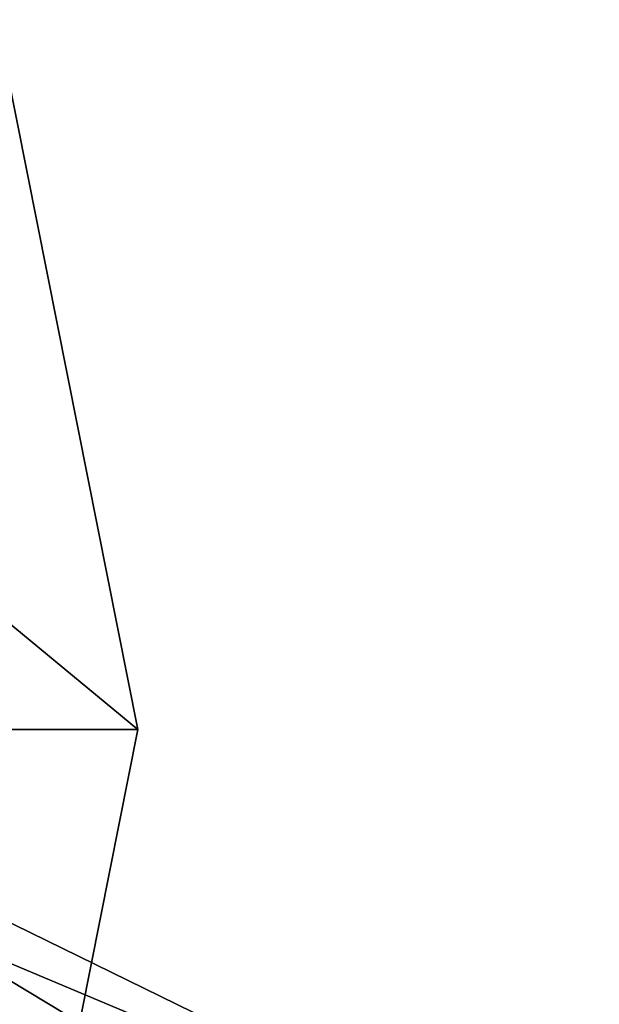
# Model space of a CAD drawing. Units: inches. Extents: x -7.7 to 7.7, y -1.3 to 1.4.
# Drawn here: x -5.4 to -5.1, y -0.2 to 0.5 of the extents above; entities that cross this region are included whole.
import ezdxf

# ---------------------------------------------------------------- set-up
doc = ezdxf.new("R2010")
doc.units = ezdxf.units.IN
doc.layers.get('0').update_dxf_attribs({"true_color": 0xc2ced6})

msp = doc.modelspace()

# ---------------------------------------------------------------- linework, layer by layer
for points in [[(-6.54203, 0.00485), (-5.45084, 0.45684), (-5.36093, 0.00485), (-6.54203, 0.00485)], [(-5.36093, 0.00485), (-5.45084, 0.45684), (-5.75532, 0.33072), (-5.36093, 0.00485)], [(-5.45084, 0.45684), (-5.36093, 0.00485), (-5.36093, 0.00485), (-5.45084, 0.45684)], [(-5.36093, 0.00485), (-5.45084, 0.45684), (-5.45084, 0.45684), (-5.36093, 0.00485)], [(-5.75532, 0.33072), (-5.6905, 0.00485), (-5.36093, 0.00485), (-5.75532, 0.33072)], [(-6.54203, 0.00485), (-5.36093, 0.00485), (-5.45084, -0.44714), (-6.54203, 0.00485)], [(-5.45084, -0.44714), (-5.36093, 0.00485), (-5.6905, 0.00485), (-5.45084, -0.44714)], [(-5.36093, 0.00485), (-5.45084, -0.44714), (-5.45084, -0.44714), (-5.36093, 0.00485)], [(-5.45084, -0.44714), (-5.36093, 0.00485), (-5.36093, 0.00485), (-5.45084, -0.44714)], [(-5.50311, -0.11841), (-5.06691, -0.30185), (-5.49171, -0.09396), (-5.50311, -0.11841)], [(-5.06691, -0.30185), (-5.50311, -0.11841), (-5.49171, -0.09396), (-5.06691, -0.30185)], [(-5.06691, -0.30185), (-5.06691, -0.30185), (-5.49171, -0.09396), (-5.06691, -0.30185)], [(-5.50311, -0.11841), (-5.09582, -0.36386), (-5.53557, -0.18802), (-5.50311, -0.11841)], [(-5.09582, -0.36386), (-5.50311, -0.11841), (-5.53557, -0.18802), (-5.09582, -0.36386)], [(-5.06691, -0.30185), (-5.50311, -0.11841), (-5.09582, -0.36386), (-5.06691, -0.30185)], [(-5.50311, -0.11841), (-5.06691, -0.30185), (-5.09582, -0.36386), (-5.50311, -0.11841)]]:
    msp.add_lwpolyline(points)

doc.saveas('drawing.dxf')
